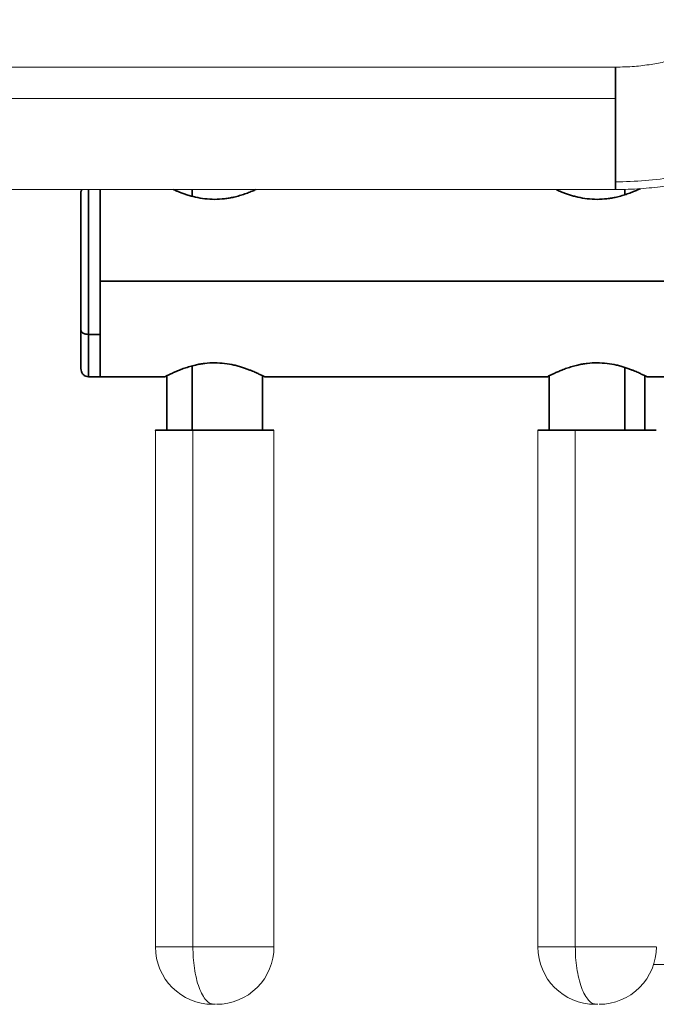
# Model space of a CAD drawing. Units: inches. Extents: x 22 to 2220, y 8 to 1408.
# Drawn here: x 1338 to 1505, y 8 to 265 of the extents above; entities that cross this region are included whole.
import ezdxf

# ---------------------------------------------------------------- set-up
doc = ezdxf.new("R2010")
doc.units = ezdxf.units.IN
doc.header["$MEASUREMENT"] = 0

# ---------------------------------------------------------------- blocks, each defined once
blk = doc.blocks.new('A$C73f2c0ad')
at = {"color": 252, "lineweight": 5}
for p, q in [((1472.18, 244.91), (1289.85, 244.91)), ((1472.18, 236.73), (725.51, 236.73)), ((725.51, 212.91), (1472.18, 212.91)), ((1351.85, 150), (1351.85, 15)), ((1361.65, 15), (1361.65, 150)), ((1382.85, 15), (1382.85, 150)), ((1451.85, 150), (1451.85, 15)), ((1461.65, 15), (1461.65, 150)), ((1461.3, 15), (1462, 15)), ((1482.05, 10.42), (1646.35, 10.42))]:
    blk.add_line(p, q, dxfattribs=at)
at = {"color": 8, "linetype": 'Continuous', "lineweight": 35}
for p, q in [((1361.46, 212.91), (1361.46, 211.16)), ((1474.63, 213), (1474.63, 211.57)), ((1361.46, 166.84), (1361.46, 150)), ((1474.63, 166.44), (1474.63, 150))]:
    blk.add_line(p, q, dxfattribs=at)
at = {"color": 7, "linetype": 'Continuous', "lineweight": 35}
for p, q in [((1472.18, 212.99), (1472.18, 212.98)), ((1622.35, 189), (1337.35, 189)), ((1334.35, 175.06), (1337.35, 175.06)), ((1334.35, 164), (1354.35, 164)), ((1354.85, 164.25), (1354.85, 150)), ((1379.85, 150), (1379.85, 164.26)), ((1380.34, 164), (1454.35, 164)), ((1454.85, 164.25), (1454.85, 150)), ((1479.85, 150), (1479.85, 164.26)), ((1480.34, 164), (1619.16, 164))]:
    blk.add_line(p, q, dxfattribs=at)
at = {"color": 252, "lineweight": 5}
for centre, start, end in [((1366.85, 15), 180.036, 270), ((1367.85, 15), 270, 0.036), ((1466.85, 15), 180.036, 270), ((1467.85, 15), 270, 0.036)]:
    blk.add_arc(centre, 15, start, end, dxfattribs=at)
for points, knots in [([(1507.72, 257.3), (1506.52, 256.34), (1504.28, 254.56), (1500.86, 252.42), (1497.89, 250.83), (1495.41, 249.68), (1492.85, 248.62), (1489.56, 247.46), (1485.62, 246.38), (1481.32, 245.56), (1476.94, 245.01), (1473.82, 244.94), (1472.18, 244.9)], [0, 0, 0, 0, 0.126185, 0.234723, 0.324516, 0.394891, 0.450486, 0.542049, 0.6649, 0.763828, 0.875796, 1, 1, 1, 1]), ([(1529.14, 235.02), (1525.46, 231.92), (1521.37, 229.07), (1512.55, 224.05), (1507.82, 221.89), (1497.97, 218.42), (1492.85, 217.11), (1482.51, 215.37), (1477.3, 214.95), (1472.18, 214.95)], [0, 0, 0, 0, 0.25, 0.25, 0.5, 0.5, 0.75, 0.75, 1, 1, 1, 1]), ([(1472.18, 212.91), (1474.38, 212.95), (1478.51, 213.04), (1484.29, 213.67), (1489.24, 214.47), (1493.32, 215.36), (1496.65, 216.23), (1499.73, 217.15), (1503.1, 218.29), (1507.16, 219.87), (1511.87, 222.01), (1517.11, 224.82), (1522.78, 228.39), (1526.42, 231.3), (1528.33, 232.82)], [0, 0, 0, 0, 0.106604, 0.200941, 0.28236, 0.350433, 0.404898, 0.450611, 0.508095, 0.579551, 0.664864, 0.763757, 0.875731, 1, 1, 1, 1]), ([(1361.65, 15), (1361.02, 15), (1359.68, 15), (1357.72, 15), (1355.78, 15), (1353.99, 15), (1352.62, 15), (1351.86, 15), (1351.93, 15), (1351.96, 15)], [0, 0, 0, 0, 0.111552, 0.237758, 0.379967, 0.538961, 0.714516, 0.904933, 1, 1, 1, 1]), ([(1361.65, 15), (1361.67, 14.09), (1361.7, 12.2), (1362.01, 9.4), (1362.52, 6.72), (1363.24, 4.32), (1364.12, 2.37), (1365.11, 0.98), (1366.13, 0.15), (1366.83, 0.05), (1367.16, 0)], [0, 0, 0, 0, 0.116516, 0.240011, 0.368641, 0.5, 0.631359, 0.759989, 0.883484, 1, 1, 1, 1]), ([(1382.73, 15), (1382.75, 15), (1382.81, 15), (1381.88, 15), (1380.07, 15), (1377.53, 15), (1374.6, 15), (1371.56, 15), (1368.65, 15), (1366.01, 15), (1363.68, 15), (1362.3, 15), (1361.65, 15)], [0, 0, 0, 0, 0.065498, 0.193151, 0.320803, 0.444644, 0.561503, 0.669241, 0.766815, 0.854088, 0.931541, 1, 1, 1, 1]), ([(1461.65, 15), (1461.02, 15), (1459.68, 15), (1457.72, 15), (1455.78, 15), (1453.99, 15), (1452.62, 15), (1451.86, 15), (1451.93, 15), (1451.96, 15)], [0, 0, 0, 0, 0.111552, 0.237758, 0.379967, 0.538961, 0.714516, 0.904933, 1, 1, 1, 1]), ([(1461.65, 15), (1461.67, 14.09), (1461.7, 12.2), (1462.01, 9.4), (1462.52, 6.72), (1463.24, 4.32), (1464.12, 2.37), (1465.11, 0.98), (1466.13, 0.15), (1466.83, 0.05), (1467.16, 0)], [0, 0, 0, 0, 0.116516, 0.240011, 0.368641, 0.5, 0.631359, 0.759989, 0.883484, 1, 1, 1, 1]), ([(1482.73, 15), (1482.75, 15), (1482.81, 15), (1481.88, 15), (1480.07, 15), (1477.53, 15), (1474.6, 15), (1471.56, 15), (1468.65, 15), (1466.01, 15), (1463.68, 15), (1462.3, 15), (1461.65, 15)], [0, 0, 0, 0, 0.065498, 0.193151, 0.320803, 0.444644, 0.561503, 0.669241, 0.766815, 0.854088, 0.931541, 1, 1, 1, 1]), ([(1367.16, 0), (1367.21, 0), (1367.31, 0), (1367.45, 0), (1367.53, 0), (1367.56, 0)], [0, 0, 0, 0, 0.345156, 0.781747, 1, 1, 1, 1]), ([(1467.16, 0), (1467.21, 0), (1467.31, 0), (1467.45, 0), (1467.53, 0), (1467.56, 0)], [0, 0, 0, 0, 0.345156, 0.781747, 1, 1, 1, 1])]:
    blk.add_open_spline(points, degree=3, knots=knots, dxfattribs=at)
at = {"color": 8, "linetype": 'Continuous', "lineweight": 35}
for points, knots in [([(1472.18, 244.83), (1472.18, 244.85), (1472.18, 244.92), (1472.18, 244.35), (1472.18, 243.15), (1472.18, 241.36), (1472.18, 239.22), (1472.18, 237.54), (1472.18, 236.73)], [0, 0, 0, 0, 0.071569, 0.266862, 0.460985, 0.649975, 0.83047, 1, 1, 1, 1]), ([(1472.18, 214.95), (1472.18, 214.52), (1472.18, 213.63), (1472.18, 212.99), (1472.18, 212.99), (1472.18, 212.99)], [0, 0, 0, 0, 0.380509, 0.781966, 1, 1, 1, 1]), ([(1334.35, 175.06), (1334.35, 176), (1334.35, 178.02), (1334.35, 181.55), (1334.35, 185.71), (1334.35, 190.47), (1334.35, 194.71), (1334.35, 198.17), (1334.35, 200.8), (1334.35, 203.35), (1334.35, 205.74), (1334.35, 207.91), (1334.35, 209.81), (1334.35, 211.37), (1334.35, 212.41), (1334.35, 212.79), (1334.35, 212.91)], [0, 0, 0, 0, 0.071157, 0.151661, 0.242374, 0.343793, 0.455776, 0.515528, 0.577436, 0.641187, 0.706392, 0.772604, 0.839331, 0.906059, 0.972271, 1, 1, 1, 1]), ([(1334.35, 164.02), (1334.35, 164.01), (1334.35, 163.96), (1334.35, 164.24), (1334.35, 165.17), (1334.35, 167.18), (1334.35, 169.63), (1334.35, 172.25), (1334.35, 174.16), (1334.35, 175.06)], [0, 0, 0, 0, 0.014516, 0.128736, 0.342804, 0.536678, 0.710083, 0.863976, 1, 1, 1, 1])]:
    blk.add_open_spline(points, degree=3, knots=knots, dxfattribs=at)
at = {"color": 7, "linetype": 'Continuous', "lineweight": 35}
for points, knots in [([(1472.18, 236.73), (1472.18, 235.93), (1472.18, 235.05), (1472.18, 233.18), (1472.18, 232.18), (1472.18, 230.11), (1472.18, 229.03), (1472.18, 226.86), (1472.18, 225.77), (1472.18, 223.64), (1472.18, 222.6), (1472.18, 220.64), (1472.18, 219.72), (1472.18, 218.05), (1472.18, 217.3), (1472.18, 215.99), (1472.18, 215.42), (1472.18, 214.95)], [0, 0, 0, 0, 0.125, 0.125, 0.25, 0.25, 0.375, 0.375, 0.5, 0.5, 0.625, 0.625, 0.75, 0.75, 0.875, 0.875, 1, 1, 1, 1]), ([(1332.63, 212.91), (1332.58, 212.83), (1332.37, 212.53), (1332.36, 212.16), (1332.35, 211.88)], [0, 0, 0, 0, 0.259666, 1, 1, 1, 1]), ([(1332.35, 211.88), (1332.35, 211.76), (1332.35, 211.51), (1332.35, 210.71), (1332.35, 209.59), (1332.35, 208.14), (1332.35, 206.4), (1332.35, 204.4), (1332.35, 202.2), (1332.35, 199.13), (1332.35, 195.13), (1332.35, 190.35), (1332.35, 185.97), (1332.35, 182.15), (1332.35, 178.9), (1332.35, 177.04), (1332.35, 176.17)], [0, 0, 0, 0, 0.057901, 0.117123, 0.177259, 0.237864, 0.298468, 0.358605, 0.417827, 0.475727, 0.586045, 0.687753, 0.779866, 0.862255, 0.935372, 1, 1, 1, 1]), ([(1337.35, 189), (1337.35, 190.64), (1337.35, 193.91), (1337.35, 198.63), (1337.35, 202.98), (1337.35, 206.8), (1337.35, 209.89), (1337.35, 211.99), (1337.35, 212.66), (1337.35, 212.91)], [0, 0, 0, 0, 0.152245, 0.30449, 0.456736, 0.608981, 0.761226, 0.913471, 1, 1, 1, 1]), ([(1337.35, 188.65), (1337.35, 188.75), (1337.35, 190.47), (1337.35, 193.85), (1337.35, 198.57), (1337.35, 202.92), (1337.35, 206.75), (1337.35, 209.86), (1337.35, 211.98), (1337.35, 212.66), (1337.35, 212.91)], [0, 0, 0, 0, 0.008877, 0.159493, 0.310109, 0.460725, 0.611341, 0.761957, 0.912574, 1, 1, 1, 1]), ([(1356.6, 212.91), (1356.68, 212.87), (1356.94, 212.75), (1357.45, 212.53), (1358.2, 212.23), (1359.07, 211.9), (1360.08, 211.55), (1361.16, 211.22), (1362.68, 210.84), (1364.74, 210.45), (1366.47, 210.39), (1367.35, 210.35)], [0, 0, 0, 0, 0.03327, 0.113098, 0.196382, 0.296546, 0.397281, 0.497971, 0.597816, 0.79857, 1, 1, 1, 1]), ([(1367.35, 210.35), (1368.21, 210.38), (1369.51, 210.43), (1371.18, 210.69), (1372.51, 210.96), (1373.88, 211.32), (1375.28, 211.77), (1376.54, 212.24), (1377.49, 212.64), (1377.94, 212.84), (1378.08, 212.91)], [0, 0, 0, 0, 0.199997, 0.300371, 0.4011, 0.532795, 0.665218, 0.802266, 0.937836, 1, 1, 1, 1]), ([(1456.6, 212.91), (1456.68, 212.87), (1456.94, 212.75), (1457.45, 212.53), (1458.2, 212.23), (1459.07, 211.9), (1460.08, 211.55), (1461.16, 211.22), (1462.68, 210.84), (1464.74, 210.45), (1466.47, 210.39), (1467.35, 210.35)], [0, 0, 0, 0, 0.03327, 0.113098, 0.196382, 0.296546, 0.397281, 0.497971, 0.597816, 0.79857, 1, 1, 1, 1]), ([(1467.35, 210.35), (1468.21, 210.38), (1469.51, 210.43), (1471.18, 210.69), (1472.51, 210.96), (1473.88, 211.32), (1475.28, 211.77), (1476.55, 212.25), (1477.66, 212.71), (1478.34, 213.01), (1478.6, 213.14), (1478.61, 213.14)], [0, 0, 0, 0, 0.185998, 0.279346, 0.373023, 0.4955, 0.618653, 0.746108, 0.872189, 0.995994, 1, 1, 1, 1]), ([(1334.35, 175.06), (1334.09, 175.07), (1333.71, 175.1), (1333.24, 175.24), (1332.92, 175.38), (1332.66, 175.56), (1332.41, 175.82), (1332.37, 176.03), (1332.35, 176.17)], [0, 0, 0, 0, 0.239457, 0.368361, 0.5, 0.631639, 0.760543, 1, 1, 1, 1]), ([(1332.35, 176.17), (1332.35, 175.35), (1332.35, 173.59), (1332.35, 171.18), (1332.35, 168.92), (1332.35, 167.1), (1332.35, 165.93), (1332.35, 166.06), (1332.35, 166.12)], [0, 0, 0, 0, 0.123271, 0.262736, 0.419884, 0.595581, 0.789579, 1, 1, 1, 1]), ([(1337.35, 164.01), (1337.35, 164.09), (1337.35, 164.27), (1337.35, 165.74), (1337.35, 168.05), (1337.35, 171.14), (1337.35, 173.75), (1337.35, 175.06)], [0, 0, 0, 0, 0.197959, 0.39847, 0.59898, 0.79949, 1, 1, 1, 1]), ([(1367.35, 167.65), (1366.48, 167.62), (1365.18, 167.57), (1363.51, 167.31), (1362.18, 167.04), (1360.81, 166.68), (1359.41, 166.23), (1358.14, 165.76), (1357.02, 165.29), (1356.08, 164.86), (1355.2, 164.43), (1354.56, 164.11), (1354.26, 163.96), (1354.35, 164), (1354.35, 164)], [0, 0, 0, 0, 0.124663, 0.187229, 0.250015, 0.332104, 0.414647, 0.500072, 0.584577, 0.667556, 0.749676, 0.874763, 0.998997, 1, 1, 1, 1]), ([(1380.34, 164), (1380.3, 164.03), (1380.23, 164.06), (1379.79, 164.28), (1379.39, 164.49), (1378.92, 164.71), (1378.42, 164.94), (1377.87, 165.2), (1377.24, 165.47), (1376.5, 165.77), (1375.62, 166.1), (1374.61, 166.45), (1373.53, 166.78), (1372.01, 167.16), (1369.96, 167.55), (1368.22, 167.61), (1367.35, 167.65)], [0, 0, 0, 0, 0.124129, 0.185443, 0.249414, 0.299082, 0.348651, 0.398309, 0.447994, 0.49983, 0.562172, 0.624869, 0.687538, 0.749682, 0.87463, 1, 1, 1, 1]), ([(1467.35, 167.65), (1466.48, 167.62), (1465.18, 167.57), (1463.51, 167.31), (1462.18, 167.04), (1460.81, 166.68), (1459.41, 166.23), (1458.14, 165.76), (1457.02, 165.29), (1456.08, 164.86), (1455.2, 164.43), (1454.56, 164.11), (1454.26, 163.96), (1454.35, 164), (1454.35, 164)], [0, 0, 0, 0, 0.124663, 0.187229, 0.250015, 0.332104, 0.414647, 0.500072, 0.584577, 0.667556, 0.749676, 0.874763, 0.998997, 1, 1, 1, 1]), ([(1480.34, 164), (1480.3, 164.03), (1480.23, 164.06), (1479.79, 164.28), (1479.39, 164.49), (1478.92, 164.71), (1478.42, 164.94), (1477.87, 165.2), (1477.24, 165.47), (1476.5, 165.77), (1475.62, 166.1), (1474.61, 166.45), (1473.53, 166.78), (1472.01, 167.16), (1469.96, 167.55), (1468.22, 167.61), (1467.35, 167.65)], [0, 0, 0, 0, 0.124129, 0.185443, 0.249414, 0.299082, 0.348651, 0.398309, 0.447994, 0.49983, 0.562172, 0.624869, 0.687538, 0.749682, 0.87463, 1, 1, 1, 1]), ([(1332.35, 166.12), (1332.37, 165.85), (1332.43, 165.3), (1332.9, 164.57), (1333.58, 164.08), (1334.1, 164.03), (1334.35, 164)], [0, 0, 0, 0, 0.241391, 0.497077, 0.754299, 1, 1, 1, 1]), ([(1361.65, 150), (1360.73, 150), (1358.88, 150), (1356.5, 150), (1354.52, 150), (1353.02, 150), (1352.14, 150), (1351.76, 150), (1351.86, 150), (1351.87, 150)], [0, 0, 0, 0, 0.164382, 0.328764, 0.493147, 0.657529, 0.821911, 0.986293, 1, 1, 1, 1]), ([(1382.82, 150), (1382.78, 150), (1382.7, 150), (1381.85, 150), (1380.46, 150), (1378.56, 150), (1376.22, 150), (1373.55, 150), (1370.64, 150), (1367.6, 150), (1364.54, 150), (1362.61, 150), (1361.65, 150)], [0, 0, 0, 0, 0.092433, 0.193273, 0.294114, 0.394955, 0.495796, 0.596637, 0.697478, 0.798318, 0.899159, 1, 1, 1, 1]), ([(1461.65, 150), (1460.73, 150), (1458.88, 150), (1456.5, 150), (1454.52, 150), (1453.02, 150), (1452.14, 150), (1451.76, 150), (1451.86, 150), (1451.87, 150)], [0, 0, 0, 0, 0.164382, 0.328764, 0.493147, 0.657529, 0.821911, 0.986293, 1, 1, 1, 1]), ([(1482.82, 150), (1482.78, 150), (1482.7, 150), (1481.85, 150), (1480.46, 150), (1478.56, 150), (1476.22, 150), (1473.55, 150), (1470.64, 150), (1467.6, 150), (1464.54, 150), (1462.61, 150), (1461.65, 150)], [0, 0, 0, 0, 0.092433, 0.193273, 0.294114, 0.394955, 0.495796, 0.596637, 0.697478, 0.798318, 0.899159, 1, 1, 1, 1])]:
    blk.add_open_spline(points, degree=3, knots=knots, dxfattribs=at)
blk.add_open_spline([(1337.35, 164), (1337.35, 164.09), (1337.35, 164.28), (1337.35, 165.77), (1337.35, 168.08), (1337.35, 171.21), (1337.35, 175.02), (1337.35, 179.37), (1337.35, 184.09), (1337.35, 187.36), (1337.35, 189)], degree=3, dxfattribs=at)

msp = doc.modelspace()

# ---------------------------------------------------------------- block references
at = {"lineweight": -3}
msp.add_blockref('A$C73f2c0ad', (22.11, 7.77), dxfattribs=at)

doc.saveas('drawing.dxf')
